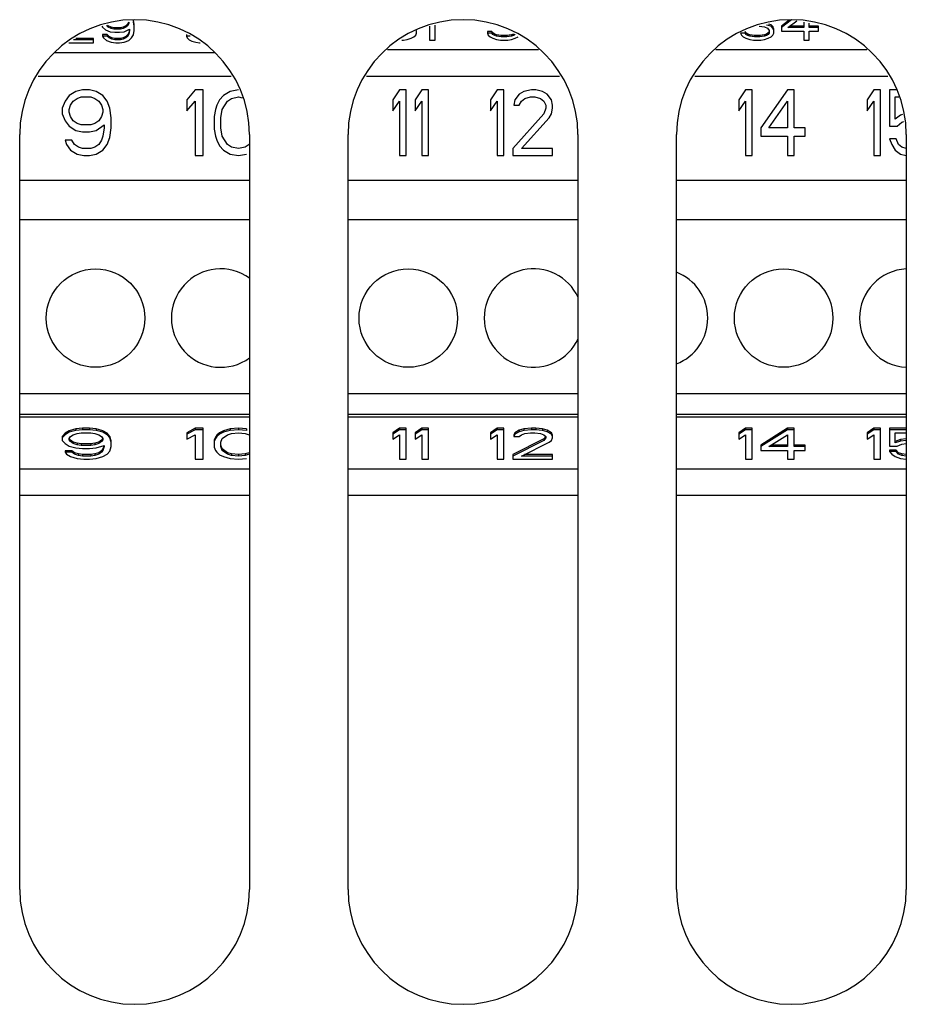
# Model space of a CAD drawing. Units: inches. Extents: x 0 to 34, y 0 to 22.
# Drawn here: x 6.7 to 6.9, y 11.7 to 11.9 of the extents above; entities that cross this region are included whole.
import ezdxf

# ---------------------------------------------------------------- set-up
doc = ezdxf.new("R2010")
doc.units = ezdxf.units.IN
doc.header["$LTSCALE"] = 1.87
doc.header["$MEASUREMENT"] = 0
doc.layers.get('0').update_dxf_attribs({"linetype": 'CONTINUOUS'})
doc.layers.add('ASSI', color=7, linetype='CONTINUOUS')

msp = doc.modelspace()

# ---------------------------------------------------------------- linework, layer by layer
at = {"color": 7, "linetype": 'CONTINUOUS'}
for p, q in [((6.7390500853, 11.9221545716), (6.7386038775, 11.9217050355)), ((6.7392522853, 11.9225620254), (6.7390500853, 11.9221545716)), ((6.7392731688, 11.9222519711), (6.7390500853, 11.921802435)), ((6.7390500853, 11.9221545716), (6.7390500853, 11.921802435)), ((6.7392731688, 11.9225516619), (6.7392731688, 11.9222519711)), ((6.7406117515, 11.9220047263), (6.740388668, 11.9230536439)), ((6.7406117515, 11.9216525896), (6.740388668, 11.9227015072)), ((6.8933151704, 11.9219597727), (6.8927655848, 11.9221074261)), ((6.8982347429, 11.9231709208), (6.895769242, 11.9213079453)), ((6.8976460144, 11.9230782039), (6.895769242, 11.921660082)), ((6.8973309184, 11.9213079453), (6.8994821166, 11.9229228027)), ((6.9011235727, 11.9225962968), (6.9011235727, 11.9213079453)), ((6.9024621554, 11.9213079453), (6.9024621554, 11.9223300361)), ((6.7328639388, 11.9216257934), (6.7330264633, 11.9213528988)), ((6.7330264633, 11.9213528988), (6.7336957546, 11.9207535173)), ((6.7336957546, 11.9207535173), (6.7348112334, 11.9203039811)), ((6.734365046, 11.9213528988), (6.7339188381, 11.921802435)), ((6.734365046, 11.9217050355), (6.7341832224, 11.9218882153)), ((6.734365046, 11.9217050355), (6.734365046, 11.9213528988)), ((6.7350343373, 11.9214053447), (6.734365046, 11.9217050355)), ((6.7350343373, 11.921053208), (6.734365046, 11.9213528988)), ((6.7348112334, 11.9203039811), (6.7359267121, 11.9201541355)), ((6.7350343373, 11.9214053447), (6.7350343373, 11.921053208)), ((6.7357036286, 11.9212554994), (6.7350343373, 11.9214053447)), ((6.7357036286, 11.9209033627), (6.7350343373, 11.921053208)), ((6.7357036286, 11.9212554994), (6.7357036286, 11.9209033627)), ((6.7372652948, 11.9212554994), (6.7357036286, 11.9212554994)), ((6.7372652948, 11.9209033627), (6.7357036286, 11.9209033627)), ((6.7359267121, 11.9201541355), (6.7370422113, 11.9201541355)), ((6.7370422113, 11.9201541355), (6.7381576901, 11.9203039811)), ((6.7379345862, 11.9214053447), (6.7372652948, 11.9212554994)), ((6.7372652948, 11.9212554994), (6.7372652948, 11.9209033627)), ((6.7379345862, 11.921053208), (6.7372652948, 11.9209033627)), ((6.7386038775, 11.9217050355), (6.7379345862, 11.9214053447)), ((6.7379345862, 11.9214053447), (6.7379345862, 11.921053208)), ((6.7386038775, 11.9213528988), (6.7379345862, 11.921053208)), ((6.7381576901, 11.9203039811), (6.7394962728, 11.9209033627)), ((6.7390500853, 11.921802435), (6.7386038775, 11.9213528988)), ((6.7386038775, 11.9217050355), (6.7386038775, 11.9213528988)), ((6.7392731688, 11.9200567361), (6.7390500853, 11.9196071999)), ((6.7392731688, 11.9197045994), (6.7390500853, 11.9192550633)), ((6.7394840133, 11.9209064048), (6.7392731688, 11.9200567361)), ((6.7394962728, 11.9206036719), (6.7392731688, 11.9197045994)), ((6.7392731688, 11.9200567361), (6.7392731688, 11.9197045994)), ((6.7394962728, 11.9209033627), (6.7394962728, 11.9206036719)), ((6.740388668, 11.919554754), (6.7406117515, 11.9206036719)), ((6.7406117515, 11.9206036719), (6.7406117515, 11.9220047263)), ((6.8080920735, 11.9195098004), (6.8083151704, 11.9199593366)), ((6.8083151704, 11.9199593366), (6.8083151704, 11.9205587182)), ((6.8114385295, 11.9215928602), (6.8114385295, 11.9183110372)), ((6.8127771122, 11.9183110372), (6.8127771122, 11.9218591208)), ((6.8252705501, 11.9203114733), (6.8252705501, 11.9199593366)), ((6.8263860365, 11.9203114733), (6.8252705501, 11.9203114733)), ((6.8252705501, 11.9199593366), (6.8254936489, 11.9195098004)), ((6.8263860365, 11.9199593366), (6.8252705501, 11.9199593366)), ((6.8263860365, 11.9203114733), (6.8263860365, 11.9199593366)), ((6.8266091328, 11.9200117826), (6.8263860365, 11.9203114733)), ((6.8266091328, 11.9196596459), (6.8263860365, 11.9199593366)), ((6.8266091328, 11.9200117826), (6.8266091328, 11.9196596459)), ((6.8270553279, 11.9197120917), (6.8266091328, 11.9200117826)), ((6.8270553279, 11.9197120917), (6.8270553279, 11.919359955)), ((6.8275015229, 11.9195622463), (6.8270553279, 11.9197120917)), ((6.831517271, 11.9197120917), (6.8310710759, 11.9195622463)), ((6.831517271, 11.9197120917), (6.831517271, 11.919359955)), ((6.8859529657, 11.9199593366), (6.8861760594, 11.9195098004)), ((6.8870684546, 11.9199593366), (6.8859529657, 11.9199593366)), ((6.8870684546, 11.9203114733), (6.8870684546, 11.9199593366)), ((6.8872915483, 11.9200117826), (6.8870684546, 11.9203114733)), ((6.8872915483, 11.9196596459), (6.8870684546, 11.9199593366)), ((6.8872915483, 11.9200117826), (6.8872915483, 11.9196596459)), ((6.887737746, 11.9197120917), (6.8872915483, 11.9200117826)), ((6.887737746, 11.9197120917), (6.887737746, 11.919359955)), ((6.8881839334, 11.9195622463), (6.887737746, 11.9197120917)), ((6.8904149113, 11.921607636), (6.891753494, 11.9214577907)), ((6.891753494, 11.9214577907), (6.8924227853, 11.9211580999)), ((6.8921996814, 11.9197120917), (6.891753494, 11.9195622463)), ((6.8933151704, 11.921607636), (6.8921996814, 11.9219073268)), ((6.8926458791, 11.9200117826), (6.8921996814, 11.9197120917)), ((6.8921996814, 11.9197120917), (6.8921996814, 11.919359955)), ((6.8924227853, 11.9211580999), (6.8928689728, 11.9205587182)), ((6.8928689728, 11.9203114733), (6.8926458791, 11.9200117826)), ((6.8926458791, 11.9200117826), (6.8926458791, 11.9196596459)), ((6.8928689728, 11.9199593366), (6.8926458791, 11.9196596459)), ((6.8928689728, 11.9205587182), (6.8928689728, 11.9199593366)), ((6.8933151704, 11.9219597727), (6.8933151704, 11.921607636)), ((6.893761368, 11.9215102366), (6.8933151704, 11.9219597727)), ((6.893761368, 11.9211580999), (6.8933151704, 11.921607636)), ((6.893761368, 11.9215102366), (6.893761368, 11.9211580999)), ((6.8939844617, 11.9209108549), (6.893761368, 11.9215102366)), ((6.8939844617, 11.9205587182), (6.893761368, 11.9211580999)), ((6.893761368, 11.9195098004), (6.8939844617, 11.9199593366)), ((6.8939844617, 11.9199593366), (6.8939844617, 11.9209108549)), ((6.895769242, 11.921660082), (6.895769242, 11.9204088728)), ((6.895769242, 11.9204088728), (6.9011235727, 11.9204088728)), ((6.9011235727, 11.9213079453), (6.8973309184, 11.9213079453)), ((6.9011235727, 11.921660082), (6.8978000099, 11.921660082)), ((6.9011235727, 11.9204088728), (6.9011235727, 11.9183110372)), ((6.9046931231, 11.921660082), (6.9024621554, 11.921660082)), ((6.9046931231, 11.9213079453), (6.9024621554, 11.9213079453)), ((6.9024621554, 11.9183110372), (6.9024621554, 11.9204088728)), ((6.9024621554, 11.9204088728), (6.9046931231, 11.9204088728)), ((6.9046931231, 11.9204088728), (6.9046931231, 11.921660082)), ((6.7249407218, 11.9176067638), (6.7307954853, 11.9176067638)), ((6.7307954853, 11.9183559909), (6.7260620193, 11.9183559909)), ((6.7307954853, 11.9187081275), (6.7265890291, 11.9187081275)), ((6.7307954853, 11.9176067638), (6.7307954853, 11.9187081275)), ((6.7330264633, 11.9196071999), (6.7330264633, 11.9192550633)), ((6.734141942, 11.9196071999), (6.7330264633, 11.9196071999)), ((6.7330264633, 11.9192550633), (6.7332495468, 11.918805527)), ((6.734141942, 11.9192550633), (6.7330264633, 11.9192550633)), ((6.7332495468, 11.918805527), (6.7339188381, 11.9182061454)), ((6.7339188381, 11.9182061454), (6.7350343373, 11.9177566092)), ((6.734141942, 11.9196071999), (6.734141942, 11.9192550633)), ((6.7345881295, 11.9191576637), (6.734141942, 11.9196071999)), ((6.7345881295, 11.918805527), (6.734141942, 11.9192550633)), ((6.7345881295, 11.9191576637), (6.7345881295, 11.918805527)), ((6.7352574208, 11.9188579729), (6.7345881295, 11.9191576637)), ((6.7352574208, 11.9185058362), (6.7345881295, 11.918805527)), ((6.7350343373, 11.9177566092), (6.7361498161, 11.9176067638)), ((6.7352574208, 11.9188579729), (6.7352574208, 11.9185058362)), ((6.7359267121, 11.9187081275), (6.7352574208, 11.9188579729)), ((6.7359267121, 11.9183559909), (6.7352574208, 11.9185058362)), ((6.7359267121, 11.9187081275), (6.7359267121, 11.9183559909)), ((6.7372652948, 11.9187081275), (6.7359267121, 11.9187081275)), ((6.7372652948, 11.9183559909), (6.7359267121, 11.9183559909)), ((6.7361498161, 11.9176067638), (6.7370422113, 11.9176067638)), ((6.7370422113, 11.9176067638), (6.7381576901, 11.9177566092)), ((6.7379345862, 11.9188579729), (6.7372652948, 11.9187081275)), ((6.7372652948, 11.9187081275), (6.7372652948, 11.9183559909)), ((6.7379345862, 11.9185058362), (6.7372652948, 11.9183559909)), ((6.7386038775, 11.9191576637), (6.7379345862, 11.9188579729)), ((6.7379345862, 11.9188579729), (6.7379345862, 11.9185058362)), ((6.7386038775, 11.918805527), (6.7379345862, 11.9185058362)), ((6.7381576901, 11.9177566092), (6.7392731688, 11.9182061454)), ((6.7390500853, 11.9196071999), (6.7386038775, 11.9191576637)), ((6.7390500853, 11.9192550633), (6.7386038775, 11.918805527)), ((6.7386038775, 11.9191576637), (6.7386038775, 11.918805527)), ((6.7390500853, 11.9196071999), (6.7390500853, 11.9192550633)), ((6.7392731688, 11.9182061454), (6.7399424602, 11.918805527)), ((6.7399424602, 11.918805527), (6.740388668, 11.919554754)), ((6.7531052034, 11.9196071999), (6.7531052034, 11.9192550633)), ((6.7531052034, 11.9192550633), (6.7533282869, 11.918805527)), ((6.7539786701, 11.9192550633), (6.7531052034, 11.9192550633)), ((6.7533282869, 11.918805527), (6.7537744948, 11.9183559909)), ((6.7537744948, 11.9183559909), (6.7544437861, 11.9180563)), ((6.7544437861, 11.9180563), (6.755336161, 11.9177566092)), ((6.755336161, 11.9177566092), (6.7562285562, 11.9176067638)), ((6.7562285562, 11.9176067638), (6.7564455245, 11.9176067638)), ((6.8047348989, 11.9183110372), (6.8051918109, 11.9183110372)), ((6.8051918109, 11.9183110372), (6.8060841995, 11.9184608826)), ((6.8060841995, 11.9184608826), (6.8069765877, 11.9187605734)), ((6.8069765877, 11.9187605734), (6.8076458791, 11.9190602642)), ((6.8076458791, 11.9190602642), (6.8080920735, 11.9195098004)), ((6.8114385295, 11.9183110372), (6.8127771122, 11.9183110372)), ((6.8254936489, 11.9195098004), (6.8259398415, 11.9190602642)), ((6.8259398415, 11.9190602642), (6.8266091328, 11.9187605734)), ((6.8270553279, 11.919359955), (6.8266091328, 11.9196596459)), ((6.8266091328, 11.9187605734), (6.8275015229, 11.9184608826)), ((6.8275015229, 11.9192101096), (6.8270553279, 11.919359955)), ((6.8275015229, 11.9195622463), (6.8275015229, 11.9192101096)), ((6.8286170068, 11.9194124009), (6.8275015229, 11.9195622463)), ((6.8286170068, 11.9190602642), (6.8275015229, 11.9192101096)), ((6.8275015229, 11.9184608826), (6.8283939105, 11.9183110372)), ((6.8283939105, 11.9183110372), (6.8301786883, 11.9183110372)), ((6.8286170068, 11.9194124009), (6.8286170068, 11.9190602642)), ((6.8299555895, 11.9194124009), (6.8286170068, 11.9194124009)), ((6.8299555895, 11.9190602642), (6.8286170068, 11.9190602642)), ((6.8310710759, 11.9195622463), (6.8299555895, 11.9194124009)), ((6.8299555895, 11.9194124009), (6.8299555895, 11.9190602642)), ((6.8310710759, 11.9192101096), (6.8299555895, 11.9190602642)), ((6.8301786883, 11.9183110372), (6.8310710759, 11.9184608826)), ((6.8310710759, 11.9195622463), (6.8310710759, 11.9192101096)), ((6.831517271, 11.919359955), (6.8310710759, 11.9192101096)), ((6.8310710759, 11.9184608826), (6.8319634635, 11.9187605734)), ((6.8319634635, 11.9196596459), (6.831517271, 11.919359955)), ((6.8319634635, 11.9187605734), (6.8326327548, 11.9190602642)), ((6.8861760594, 11.9195098004), (6.886622257, 11.9190602642)), ((6.886622257, 11.9190602642), (6.8872915483, 11.9187605734)), ((6.887737746, 11.919359955), (6.8872915483, 11.9196596459)), ((6.8872915483, 11.9187605734), (6.8881839334, 11.9184608826)), ((6.8881839334, 11.9192101096), (6.887737746, 11.919359955)), ((6.8881839334, 11.9195622463), (6.8881839334, 11.9192101096)), ((6.8892994224, 11.9194124009), (6.8881839334, 11.9195622463)), ((6.8892994224, 11.9190602642), (6.8881839334, 11.9192101096)), ((6.8881839334, 11.9184608826), (6.8890763286, 11.9183110372)), ((6.8890763286, 11.9183110372), (6.8908610987, 11.9183110372)), ((6.8892994224, 11.9194124009), (6.8892994224, 11.9190602642)), ((6.890638005, 11.9194124009), (6.8892994224, 11.9194124009)), ((6.890638005, 11.9190602642), (6.8892994224, 11.9190602642)), ((6.891753494, 11.9195622463), (6.890638005, 11.9194124009)), ((6.890638005, 11.9194124009), (6.890638005, 11.9190602642)), ((6.891753494, 11.9192101096), (6.890638005, 11.9190602642)), ((6.8908610987, 11.9183110372), (6.891753494, 11.9184608826)), ((6.891753494, 11.9195622463), (6.891753494, 11.9192101096)), ((6.8921996814, 11.919359955), (6.891753494, 11.9192101096)), ((6.891753494, 11.9184608826), (6.8926458791, 11.9187605734)), ((6.8926458791, 11.9196596459), (6.8921996814, 11.919359955)), ((6.8926458791, 11.9187605734), (6.8933151704, 11.9190602642)), ((6.8933151704, 11.9190602642), (6.893761368, 11.9195098004)), ((6.9011235727, 11.9183110372), (6.9024621554, 11.9183110372)), ((6.7215151581, 11.9153178754), (6.7598710882, 11.9153178754)), ((6.8013093352, 11.9160221487), (6.8375572261, 11.9160221487)), ((6.8800494927, 11.9160221487), (6.9162973836, 11.9160221487)), ((6.7175500246, 11.9096398079), (6.7638362217, 11.9096398079)), ((6.796290182, 11.9096398079), (6.8425763792, 11.9096398079)), ((6.8750303395, 11.9096398079), (6.9213165367, 11.9096398079)), ((6.726602572, 11.9059897829), (6.7249785513, 11.9049845895)), ((6.7282265927, 11.9063248473), (6.726602572, 11.9059897829)), ((6.7298505985, 11.9063248473), (6.7282265927, 11.9063248473)), ((6.7314746192, 11.9059897829), (6.7298505985, 11.9063248473)), ((6.7330986399, 11.9049845895), (6.7314746192, 11.9059897829)), ((6.755185259, 11.9063248473), (6.7532364401, 11.9039793961)), ((6.7571340779, 11.9063248473), (6.755185259, 11.9063248473)), ((6.7571340779, 11.8905768158), (6.7571340779, 11.9063248473)), ((6.763630131, 11.9059897829), (6.7620061252, 11.9049845895)), ((6.7655789499, 11.9063248473), (6.763630131, 11.9059897829)), ((6.8042403672, 11.9063248473), (6.8026458791, 11.9039793961)), ((6.8058348554, 11.9063248473), (6.8042403672, 11.9063248473)), ((6.8058348554, 11.8905768158), (6.8058348554, 11.9063248473)), ((6.8095553281, 11.9063248473), (6.8079608396, 11.9039793961)), ((6.8111498163, 11.9063248473), (6.8095553281, 11.9063248473)), ((6.8111498163, 11.8905768158), (6.8111498163, 11.9063248473)), ((6.8276261945, 11.9063248473), (6.8260317063, 11.9039793961)), ((6.8292206812, 11.9063248473), (6.8276261945, 11.9063248473)), ((6.8292206812, 11.8905768158), (6.8292206812, 11.9063248473)), ((6.8340041458, 11.9059897829), (6.8329411546, 11.9053196539)), ((6.835864384, 11.9063248473), (6.8340041458, 11.9059897829)), ((6.8369273751, 11.9063248473), (6.835864384, 11.9063248473)), ((6.8385218633, 11.9059897829), (6.8369273751, 11.9063248473)), ((6.8395848544, 11.9053196539), (6.8385218633, 11.9059897829)), ((6.8871537531, 11.9063248473), (6.8855592649, 11.9039793961)), ((6.8887482413, 11.9063248473), (6.8871537531, 11.9063248473)), ((6.8887482413, 11.8905768158), (6.8887482413, 11.9063248473)), ((6.8972521762, 11.9063248473), (6.8908742235, 11.897278106)), ((6.8988466644, 11.9063248473), (6.8972521762, 11.9063248473)), ((6.8988466644, 11.897278106), (6.8988466644, 11.9063248473)), ((6.9179805288, 11.9063248473), (6.9163860406, 11.9039793961)), ((6.919575017, 11.9063248473), (6.9179805288, 11.9063248473)), ((6.919575017, 11.8905768158), (6.919575017, 11.9063248473)), ((6.9217009931, 11.9063248473), (6.9217009931, 11.8976131704)), ((6.9235315226, 11.9063248473), (6.9217009931, 11.9063248473)), ((6.7240041418, 11.9036443316), (6.7233545454, 11.9019690084)), ((6.7249785513, 11.9049845895), (6.7240041418, 11.9036443316)), ((6.7253033643, 11.9026391383), (6.7259529607, 11.9036443316)), ((6.7259529607, 11.9036443316), (6.7269273702, 11.9043144606)), ((6.7269273702, 11.9043144606), (6.7279017796, 11.904649525)), ((6.7279017796, 11.904649525), (6.7301754116, 11.904649525)), ((6.7301754116, 11.904649525), (6.731149821, 11.9043144606)), ((6.731149821, 11.9043144606), (6.7321242305, 11.9036443316)), ((6.7321242305, 11.9036443316), (6.7327738269, 11.9026391383)), ((6.7340730494, 11.9036443316), (6.7330986399, 11.9049845895)), ((6.7347226457, 11.9019690084), (6.7340730494, 11.9036443316)), ((6.7532364401, 11.9039793961), (6.7532364401, 11.9012988795)), ((6.7532364401, 11.9012988795), (6.755185259, 11.9036443316)), ((6.755185259, 11.9036443316), (6.755185259, 11.8905768158)), ((6.7610317157, 11.9039793961), (6.7603820896, 11.9026391383)), ((6.7620061252, 11.9049845895), (6.7610317157, 11.9039793961)), ((6.7616813121, 11.9016339439), (6.7629805346, 11.9036443316)), ((6.7629805346, 11.9036443316), (6.7639549441, 11.9043144606)), ((6.7639549441, 11.9043144606), (6.7655789499, 11.904649525)), ((6.7655789499, 11.904649525), (6.7664944743, 11.9044606343)), ((6.8026458791, 11.9039793961), (6.8026458791, 11.9012988795)), ((6.8026458791, 11.9012988795), (6.8042403672, 11.9036443316)), ((6.8042403672, 11.9036443316), (6.8042403672, 11.8905768158)), ((6.8079608396, 11.9039793961), (6.8079608396, 11.9012988795)), ((6.8079608396, 11.9012988795), (6.8095553281, 11.9036443316)), ((6.8095553281, 11.9036443316), (6.8095553281, 11.8905768158)), ((6.8260317063, 11.9039793961), (6.8260317063, 11.9012988795)), ((6.8260317063, 11.9012988795), (6.8276261945, 11.9036443316)), ((6.8276261945, 11.9036443316), (6.8276261945, 11.8905768158)), ((6.8318781635, 11.9039793961), (6.8316124135, 11.9026391383)), ((6.8329411546, 11.9053196539), (6.8318781635, 11.9039793961)), ((6.8329411546, 11.9026391383), (6.8334726517, 11.9036443316)), ((6.8334726517, 11.9036443316), (6.8342698958, 11.9043144606)), ((6.8342698958, 11.9043144606), (6.8355986339, 11.904649525)), ((6.8355986339, 11.904649525), (6.8366616281, 11.904649525)), ((6.8366616281, 11.904649525), (6.8379903662, 11.9043144606)), ((6.8379903662, 11.9043144606), (6.8387876103, 11.9036443316)), ((6.8387876103, 11.9036443316), (6.8393191074, 11.9026391383)), ((6.8406478486, 11.9039793961), (6.8395848544, 11.9053196539)), ((6.8409135956, 11.9026391383), (6.8406478486, 11.9039793961)), ((6.8855592649, 11.9039793961), (6.8855592649, 11.9012988795)), ((6.8855592649, 11.9012988795), (6.8871537531, 11.9036443316)), ((6.8871537531, 11.9036443316), (6.8871537531, 11.8905768158)), ((6.8927344617, 11.897278106), (6.8972521762, 11.9036443316)), ((6.8972521762, 11.9036443316), (6.8972521762, 11.897278106)), ((6.9163860406, 11.9039793961), (6.9163860406, 11.9012988795)), ((6.9163860406, 11.9012988795), (6.9179805288, 11.9036443316)), ((6.9179805288, 11.9036443316), (6.9179805288, 11.8905768158)), ((6.9230297373, 11.8992884927), (6.9230297373, 11.904649525)), ((6.9230297373, 11.904649525), (6.9239372166, 11.904649525)), ((6.7233545454, 11.9019690084), (6.7233545454, 11.9006287506)), ((6.7249785513, 11.9016339439), (6.7253033643, 11.9026391383)), ((6.7249785513, 11.900963815), (6.7249785513, 11.9016339439)), ((6.7253033643, 11.8999586216), (6.7249785513, 11.900963815)), ((6.7327738269, 11.9026391383), (6.7330986399, 11.9016339439)), ((6.7330986399, 11.900963815), (6.7327738269, 11.8999586216)), ((6.7330986399, 11.9016339439), (6.7330986399, 11.900963815)), ((6.7350474588, 11.8996235572), (6.7347226457, 11.9019690084)), ((6.7600573063, 11.9016339439), (6.7597324932, 11.8999586216)), ((6.7603820896, 11.9026391383), (6.7600573063, 11.9016339439)), ((6.7613564991, 11.8996235572), (6.7616813121, 11.9016339439)), ((6.8316124135, 11.9026391383), (6.8329411546, 11.9026391383)), ((6.8393191074, 11.9019690084), (6.8387876103, 11.9006287506)), ((6.8393191074, 11.9026391383), (6.8393191074, 11.9019690084)), ((6.8406478486, 11.9006287506), (6.8409135956, 11.9019690084)), ((6.8409135956, 11.9019690084), (6.8409135956, 11.9026391383)), ((6.7233545454, 11.9006287506), (6.7240041418, 11.8989534283)), ((6.7240041418, 11.8989534283), (6.7249785513, 11.8976131704)), ((6.7259529607, 11.8989534283), (6.7253033643, 11.8999586216)), ((6.7269273702, 11.8982832993), (6.7259529607, 11.8989534283)), ((6.7321242305, 11.8989534283), (6.731149821, 11.8982832993)), ((6.7327738269, 11.8999586216), (6.7321242305, 11.8989534283)), ((6.7350474588, 11.897278106), (6.7350474588, 11.8996235572)), ((6.7597324932, 11.8999586216), (6.7597324932, 11.8969430415)), ((6.7613564991, 11.897278106), (6.7613564991, 11.8996235572)), ((6.8387876103, 11.9006287506), (6.8313466665, 11.8922521384)), ((6.8334726517, 11.8922521384), (6.8401163515, 11.8996235572)), ((6.8401163515, 11.8996235572), (6.8406478486, 11.9006287506)), ((6.9243584815, 11.9002936861), (6.9230297373, 11.8992884927)), ((6.9235612374, 11.8976131704), (6.9246242255, 11.8986183638)), ((6.9247823841, 11.900400581), (6.9243584815, 11.9002936861)), ((6.9246242255, 11.8986183638), (6.925106642, 11.8987704263)), ((6.7249785513, 11.8976131704), (6.726602572, 11.896607977)), ((6.726602572, 11.896607977), (6.7282265927, 11.8962729121)), ((6.7279017796, 11.8979482349), (6.7269273702, 11.8982832993)), ((6.7301754116, 11.8979482349), (6.7279017796, 11.8979482349)), ((6.7282265927, 11.8962729121), (6.7298505985, 11.8962729121)), ((6.7298505985, 11.8962729121), (6.7314746192, 11.896607977)), ((6.731149821, 11.8982832993), (6.7301754116, 11.8979482349)), ((6.7314746192, 11.896607977), (6.7334234381, 11.8979482349)), ((6.7334234381, 11.897278106), (6.7330986399, 11.8952677187)), ((6.7334234381, 11.8979482349), (6.7334234381, 11.897278106)), ((6.7347226457, 11.8949326543), (6.7350474588, 11.897278106)), ((6.7597324932, 11.8969430415), (6.7600573063, 11.8952677187)), ((6.7616813121, 11.8952677187), (6.7613564991, 11.897278106)), ((6.8908742235, 11.897278106), (6.8908742235, 11.8952677187)), ((6.8972521762, 11.897278106), (6.8927344617, 11.897278106)), ((6.9015041468, 11.897278106), (6.8988466644, 11.897278106)), ((6.9015041468, 11.8952677187), (6.9015041468, 11.897278106)), ((6.9217009931, 11.8976131704), (6.9235612374, 11.8976131704)), ((6.7240041418, 11.8942625254), (6.7243289549, 11.8932573317)), ((6.7256281625, 11.8942625254), (6.7240041418, 11.8942625254)), ((6.7262777738, 11.8932573317), (6.7256281625, 11.8942625254)), ((6.7327738269, 11.8942625254), (6.7321242305, 11.8932573317)), ((6.7330986399, 11.8952677187), (6.7327738269, 11.8942625254)), ((6.7340730494, 11.8932573317), (6.7347226457, 11.8949326543)), ((6.7600573063, 11.8952677187), (6.7603820896, 11.8942625254)), ((6.7603820896, 11.8942625254), (6.7610317157, 11.8929222673)), ((6.7629805346, 11.8932573317), (6.7616813121, 11.8952677187)), ((6.8908742235, 11.8952677187), (6.8972521762, 11.8952677187)), ((6.8972521762, 11.8952677187), (6.8972521762, 11.8905768158)), ((6.8988466644, 11.8905768158), (6.8988466644, 11.8952677187)), ((6.8988466644, 11.8952677187), (6.9015041468, 11.8952677187)), ((6.9217009931, 11.8945975898), (6.9222324932, 11.8932573317)), ((6.9232954813, 11.8945975898), (6.9217009931, 11.8945975898)), ((6.9238269814, 11.8932573317), (6.9232954813, 11.8945975898)), ((6.7243289549, 11.8932573317), (6.7253033643, 11.8919170738)), ((6.7253033643, 11.8919170738), (6.7269273702, 11.8909118803)), ((6.7272521832, 11.8925872028), (6.7262777738, 11.8932573317)), ((6.7282265927, 11.8922521384), (6.7272521832, 11.8925872028)), ((6.7301754116, 11.8922521384), (6.7282265927, 11.8922521384)), ((6.731149821, 11.8925872028), (6.7301754116, 11.8922521384)), ((6.7321242305, 11.8932573317), (6.731149821, 11.8925872028)), ((6.7314746192, 11.8909118803), (6.7330986399, 11.8919170738)), ((6.7330986399, 11.8919170738), (6.7340730494, 11.8932573317)), ((6.7610317157, 11.8929222673), (6.7620061252, 11.8919170738)), ((6.7620061252, 11.8919170738), (6.763630131, 11.8909118803)), ((6.7639549441, 11.8925872028), (6.7629805346, 11.8932573317)), ((6.7655789499, 11.8922521384), (6.7639549441, 11.8925872028)), ((6.7672029558, 11.8925872028), (6.7655789499, 11.8922521384)), ((6.7681773652, 11.8932573317), (6.7672029558, 11.8925872028)), ((6.8313466665, 11.8922521384), (6.8313466665, 11.8905768158)), ((6.8409135956, 11.8922521384), (6.8334726517, 11.8922521384)), ((6.8409135956, 11.8905768158), (6.8409135956, 11.8922521384)), ((6.9222324932, 11.8932573317), (6.9230297373, 11.8919170738)), ((6.9230297373, 11.8919170738), (6.9243584815, 11.8909118803)), ((6.9246242255, 11.8925872028), (6.9238269814, 11.8932573317)), ((6.9256872136, 11.8922521384), (6.9246242255, 11.8925872028)), ((6.7269273702, 11.8909118803), (6.7285513909, 11.8905768158)), ((6.7285513909, 11.8905768158), (6.7298505985, 11.8905768158)), ((6.7298505985, 11.8905768158), (6.7314746192, 11.8909118803)), ((6.755185259, 11.8905768158), (6.7571340779, 11.8905768158)), ((6.763630131, 11.8909118803), (6.7655789499, 11.8905768158)), ((6.7655789499, 11.8905768158), (6.7675277688, 11.8909118803)), ((6.8042403672, 11.8905768158), (6.8058348554, 11.8905768158)), ((6.8095553281, 11.8905768158), (6.8111498163, 11.8905768158)), ((6.8276261945, 11.8905768158), (6.8292206812, 11.8905768158)), ((6.8313466665, 11.8905768158), (6.8409135956, 11.8905768158)), ((6.8871537531, 11.8905768158), (6.8887482413, 11.8905768158)), ((6.8972521762, 11.8905768158), (6.8988466644, 11.8905768158)), ((6.9179805288, 11.8905768158), (6.919575017, 11.8905768158)), ((6.9243584815, 11.8909118803), (6.9256872136, 11.8905768158)), ((6.713134068, 11.884671304), (6.7682521783, 11.884671304)), ((6.7918742255, 11.884671304), (6.8469923357, 11.884671304)), ((6.870614383, 11.884671304), (6.9257324932, 11.884671304)), ((6.713134068, 11.8752224851), (6.7682521783, 11.8752224851)), ((6.7918742255, 11.8752224851), (6.8469923357, 11.8752224851)), ((6.870614383, 11.8752224851), (6.9257324932, 11.8752224851)), ((6.713134068, 11.8334902017), (6.7682521783, 11.8334902017)), ((6.7918742255, 11.8334902017), (6.8469923357, 11.8334902017)), ((6.870614383, 11.8334902017), (6.9257324932, 11.8334902017)), ((6.7682521783, 11.8284921511), (6.713134068, 11.8284921511)), ((6.7682521783, 11.8277878778), (6.713134068, 11.8277878778)), ((6.8469923357, 11.8284921511), (6.7918742255, 11.8284921511)), ((6.8469923357, 11.8277878778), (6.7918742255, 11.8277878778)), ((6.9257324932, 11.8284921511), (6.870614383, 11.8284921511)), ((6.9257324932, 11.8277878778), (6.870614383, 11.8277878778)), ((6.7240041418, 11.8239480895), (6.7233545454, 11.8231988622)), ((6.7240041418, 11.8235959528), (6.7233545454, 11.8228467255)), ((6.7233545454, 11.8231988622), (6.7233545454, 11.822247344)), ((6.7249785513, 11.8245474711), (6.7240041418, 11.8239480895)), ((6.7249785513, 11.8241953344), (6.7240041418, 11.8235959528)), ((6.7240041418, 11.8239480895), (6.7240041418, 11.8235959528)), ((6.726602572, 11.8249970072), (6.7249785513, 11.8245474711)), ((6.726602572, 11.8246448705), (6.7249785513, 11.8241953344)), ((6.7249785513, 11.8245474711), (6.7249785513, 11.8241953344)), ((6.7249785513, 11.8226968801), (6.7253033643, 11.8231464167)), ((6.7253033643, 11.8231464167), (6.7259529607, 11.8235959528)), ((6.7259529607, 11.8235959528), (6.7269273702, 11.8238956436)), ((6.7282265927, 11.8251468526), (6.726602572, 11.8249970072)), ((6.726602572, 11.8249970072), (6.726602572, 11.8246448705)), ((6.7282265927, 11.8247947159), (6.726602572, 11.8246448705)), ((6.7269273702, 11.8238956436), (6.7279017796, 11.824045489)), ((6.7279017796, 11.824045489), (6.7301754116, 11.824045489)), ((6.7282265927, 11.8251468526), (6.7282265927, 11.8247947159)), ((6.7298505985, 11.8251468526), (6.7282265927, 11.8251468526)), ((6.7298505985, 11.8247947159), (6.7282265927, 11.8247947159)), ((6.7298505985, 11.8251468526), (6.7298505985, 11.8247947159)), ((6.7314746192, 11.8249970072), (6.7298505985, 11.8251468526)), ((6.7314746192, 11.8246448705), (6.7298505985, 11.8247947159)), ((6.7301754116, 11.824045489), (6.731149821, 11.8238956436)), ((6.731149821, 11.8238956436), (6.7321242305, 11.8235959528)), ((6.7314746192, 11.8249970072), (6.7314746192, 11.8246448705)), ((6.7330986399, 11.8245474711), (6.7314746192, 11.8249970072)), ((6.7330986399, 11.8241953344), (6.7314746192, 11.8246448705)), ((6.7321242305, 11.8235959528), (6.7327738269, 11.8231464167)), ((6.7327738269, 11.8231464167), (6.7330986399, 11.8226968801)), ((6.7330986399, 11.8245474711), (6.7330986399, 11.8241953344)), ((6.7340730494, 11.8239480895), (6.7330986399, 11.8245474711)), ((6.7340730494, 11.8235959528), (6.7330986399, 11.8241953344)), ((6.7340730494, 11.8239480895), (6.7340730494, 11.8235959528)), ((6.7347226457, 11.8231988622), (6.7340730494, 11.8239480895)), ((6.7347226457, 11.8228467255), (6.7340730494, 11.8235959528)), ((6.7347226457, 11.8231988622), (6.7347226457, 11.8228467255)), ((6.7350474588, 11.8221499445), (6.7347226457, 11.8231988622)), ((6.7350474588, 11.8217978078), (6.7347226457, 11.8228467255)), ((6.755185259, 11.8251468526), (6.7532364401, 11.8240979349)), ((6.755185259, 11.8247947159), (6.7532364401, 11.8237457982)), ((6.7532364401, 11.8240979349), (6.7532364401, 11.8225470347)), ((6.7532364401, 11.8225470347), (6.755185259, 11.8235959528)), ((6.755185259, 11.8251468526), (6.755185259, 11.8247947159)), ((6.7571340779, 11.8251468526), (6.755185259, 11.8251468526)), ((6.7571340779, 11.8247947159), (6.755185259, 11.8247947159)), ((6.755185259, 11.8235959528), (6.755185259, 11.8177519821)), ((6.7571340779, 11.8177519821), (6.7571340779, 11.8251468526)), ((6.7600573063, 11.8230490168), (6.7597324932, 11.8222997899)), ((6.7603820896, 11.8234985534), (6.7600573063, 11.8230490168)), ((6.7603820896, 11.8231464167), (6.7600573063, 11.8226968801)), ((6.7600573063, 11.8230490168), (6.7600573063, 11.8226968801)), ((6.7610317157, 11.8240979349), (6.7603820896, 11.8234985534)), ((6.7610317157, 11.8237457982), (6.7603820896, 11.8231464167)), ((6.7603820896, 11.8234985534), (6.7603820896, 11.8231464167)), ((6.7620061252, 11.8245474711), (6.7610317157, 11.8240979349)), ((6.7620061252, 11.8241953344), (6.7610317157, 11.8237457982)), ((6.7610317157, 11.8240979349), (6.7610317157, 11.8237457982)), ((6.7616813121, 11.8226968801), (6.7629805346, 11.8235959528)), ((6.763630131, 11.8249970072), (6.7620061252, 11.8245474711)), ((6.763630131, 11.8246448705), (6.7620061252, 11.8241953344)), ((6.7620061252, 11.8245474711), (6.7620061252, 11.8241953344)), ((6.7629805346, 11.8235959528), (6.7639549441, 11.8238956436)), ((6.7655789499, 11.8251468526), (6.763630131, 11.8249970072)), ((6.763630131, 11.8249970072), (6.763630131, 11.8246448705)), ((6.7655789499, 11.8247947159), (6.763630131, 11.8246448705)), ((6.7639549441, 11.8238956436), (6.7655789499, 11.824045489)), ((6.7655789499, 11.8251468526), (6.7655789499, 11.8247947159)), ((6.7675277688, 11.8249970072), (6.7655789499, 11.8251468526)), ((6.7675277688, 11.8246448705), (6.7655789499, 11.8247947159)), ((6.7655789499, 11.824045489), (6.7672029558, 11.8238956436)), ((6.7672029558, 11.8238956436), (6.7681773652, 11.8235959528)), ((6.7675277688, 11.8249970072), (6.7675277688, 11.8246448705)), ((6.8042403672, 11.8251468526), (6.8026458791, 11.8240979349)), ((6.8042403672, 11.8247947159), (6.8026458791, 11.8237457982)), ((6.8026458791, 11.8240979349), (6.8026458791, 11.8225470347)), ((6.8026458791, 11.8225470347), (6.8042403672, 11.8235959528)), ((6.8042403672, 11.8251468526), (6.8042403672, 11.8247947159)), ((6.8058348554, 11.8251468526), (6.8042403672, 11.8251468526)), ((6.8058348554, 11.8247947159), (6.8042403672, 11.8247947159)), ((6.8042403672, 11.8235959528), (6.8042403672, 11.8177519821)), ((6.8058348554, 11.8177519821), (6.8058348554, 11.8251468526)), ((6.8095553281, 11.8251468526), (6.8079608396, 11.8240979349)), ((6.8095553281, 11.8247947159), (6.8079608396, 11.8237457982)), ((6.8079608396, 11.8240979349), (6.8079608396, 11.8225470347)), ((6.8079608396, 11.8225470347), (6.8095553281, 11.8235959528)), ((6.8095553281, 11.8251468526), (6.8095553281, 11.8247947159)), ((6.8111498163, 11.8251468526), (6.8095553281, 11.8251468526)), ((6.8111498163, 11.8247947159), (6.8095553281, 11.8247947159)), ((6.8095553281, 11.8235959528), (6.8095553281, 11.8177519821)), ((6.8111498163, 11.8177519821), (6.8111498163, 11.8251468526)), ((6.8276261945, 11.8251468526), (6.8260317063, 11.8240979349)), ((6.8276261945, 11.8247947159), (6.8260317063, 11.8237457982)), ((6.8260317063, 11.8240979349), (6.8260317063, 11.8225470347)), ((6.8260317063, 11.8225470347), (6.8276261945, 11.8235959528)), ((6.8276261945, 11.8251468526), (6.8276261945, 11.8247947159)), ((6.8292206812, 11.8251468526), (6.8276261945, 11.8251468526)), ((6.8292206812, 11.8247947159), (6.8276261945, 11.8247947159)), ((6.8276261945, 11.8235959528), (6.8276261945, 11.8177519821)), ((6.8292206812, 11.8177519821), (6.8292206812, 11.8251468526)), ((6.8318781635, 11.8240979349), (6.8316124135, 11.8234985534)), ((6.8318781635, 11.8237457982), (6.8316124135, 11.8231464167)), ((6.8316124135, 11.8234985534), (6.8316124135, 11.8231464167)), ((6.8316124135, 11.8231464167), (6.8329411546, 11.8231464167)), ((6.8329411546, 11.8246973164), (6.8318781635, 11.8240979349)), ((6.8329411546, 11.8243451797), (6.8318781635, 11.8237457982)), ((6.8318781635, 11.8240979349), (6.8318781635, 11.8237457982)), ((6.8340041458, 11.8249970072), (6.8329411546, 11.8246973164)), ((6.8329411546, 11.8246973164), (6.8329411546, 11.8243451797)), ((6.8340041458, 11.8246448705), (6.8329411546, 11.8243451797)), ((6.8329411546, 11.8231464167), (6.8334726517, 11.8235959528)), ((6.8334726517, 11.8235959528), (6.8342698958, 11.8238956436)), ((6.835864384, 11.8251468526), (6.8340041458, 11.8249970072)), ((6.8340041458, 11.8249970072), (6.8340041458, 11.8246448705)), ((6.835864384, 11.8247947159), (6.8340041458, 11.8246448705)), ((6.8342698958, 11.8238956436), (6.8355986339, 11.824045489)), ((6.8355986339, 11.824045489), (6.8366616281, 11.824045489)), ((6.835864384, 11.8251468526), (6.835864384, 11.8247947159)), ((6.8369273751, 11.8251468526), (6.835864384, 11.8251468526)), ((6.8369273751, 11.8247947159), (6.835864384, 11.8247947159)), ((6.8366616281, 11.824045489), (6.8379903662, 11.8238956436)), ((6.8369273751, 11.8251468526), (6.8369273751, 11.8247947159)), ((6.8385218633, 11.8249970072), (6.8369273751, 11.8251468526)), ((6.8385218633, 11.8246448705), (6.8369273751, 11.8247947159)), ((6.8379903662, 11.8238956436), (6.8387876103, 11.8235959528)), ((6.8385218633, 11.8249970072), (6.8385218633, 11.8246448705)), ((6.8395848544, 11.8246973164), (6.8385218633, 11.8249970072)), ((6.8395848544, 11.8243451797), (6.8385218633, 11.8246448705)), ((6.8387876103, 11.8235959528), (6.8393191074, 11.8231464167)), ((6.8392930729, 11.8231695025), (6.8387876103, 11.8225994807)), ((6.8393191074, 11.8228467255), (6.8387876103, 11.822247344)), ((6.8393191074, 11.8231464167), (6.8393191074, 11.8228467255)), ((6.8395848544, 11.8246973164), (6.8395848544, 11.8243451797)), ((6.8406478486, 11.8240979349), (6.8395848544, 11.8246973164)), ((6.8406478486, 11.8237457982), (6.8395848544, 11.8243451797)), ((6.8406478486, 11.8240979349), (6.8406478486, 11.8237457982)), ((6.8409135956, 11.8234985534), (6.8406478486, 11.8240979349)), ((6.8409135956, 11.8231464167), (6.8406478486, 11.8237457982)), ((6.8406478486, 11.822247344), (6.8409135956, 11.8228467255)), ((6.8409135956, 11.8228467255), (6.8409135956, 11.8234985534)), ((6.8871537531, 11.8251468526), (6.8855592649, 11.8240979349)), ((6.8871537531, 11.8247947159), (6.8855592649, 11.8237457982)), ((6.8855592649, 11.8240979349), (6.8855592649, 11.8225470347)), ((6.8855592649, 11.8225470347), (6.8871537531, 11.8235959528)), ((6.8871537531, 11.8251468526), (6.8871537531, 11.8247947159)), ((6.8887482413, 11.8251468526), (6.8871537531, 11.8251468526)), ((6.8887482413, 11.8247947159), (6.8871537531, 11.8247947159)), ((6.8871537531, 11.8235959528), (6.8871537531, 11.8177519821)), ((6.8887482413, 11.8177519821), (6.8887482413, 11.8251468526)), ((6.8972521762, 11.8251468526), (6.8908742235, 11.8211010269)), ((6.8972521762, 11.8247947159), (6.8908742235, 11.8207488902)), ((6.8927344617, 11.8207488902), (6.8972521762, 11.8235959528)), ((6.8972521762, 11.8251468526), (6.8972521762, 11.8247947159)), ((6.8988466644, 11.8251468526), (6.8972521762, 11.8251468526)), ((6.8988466644, 11.8247947159), (6.8972521762, 11.8247947159)), ((6.8972521762, 11.8235959528), (6.8972521762, 11.8207488902)), ((6.8988466644, 11.8207488902), (6.8988466644, 11.8251468526)), ((6.9179805288, 11.8251468526), (6.9163860406, 11.8240979349)), ((6.9179805288, 11.8247947159), (6.9163860406, 11.8237457982)), ((6.9163860406, 11.8240979349), (6.9163860406, 11.8225470347)), ((6.9163860406, 11.8225470347), (6.9179805288, 11.8235959528)), ((6.9179805288, 11.8251468526), (6.9179805288, 11.8247947159)), ((6.919575017, 11.8251468526), (6.9179805288, 11.8251468526)), ((6.919575017, 11.8247947159), (6.9179805288, 11.8247947159)), ((6.9179805288, 11.8235959528), (6.9179805288, 11.8177519821)), ((6.919575017, 11.8177519821), (6.919575017, 11.8251468526)), ((6.9217009931, 11.8251468526), (6.9217009931, 11.8208987355)), ((6.9257324932, 11.8251468526), (6.9217009931, 11.8251468526)), ((6.9257324932, 11.8247947159), (6.9217009931, 11.8247947159)), ((6.9230297373, 11.8216479625), (6.9230297373, 11.824045489)), ((6.9230297373, 11.824045489), (6.9257324932, 11.824045489)), ((6.7233545454, 11.822247344), (6.7240041418, 11.8214981171)), ((6.7240041418, 11.8214981171), (6.7249785513, 11.8208987355)), ((6.7249785513, 11.8223971894), (6.7249785513, 11.8226968801)), ((6.7253033643, 11.8219476532), (6.7249785513, 11.8223971894)), ((6.7249785513, 11.8208987355), (6.726602572, 11.8204491994)), ((6.7253033643, 11.8222997899), (6.725003448, 11.8227148693)), ((6.7253033643, 11.8222997899), (6.7253033643, 11.8219476532)), ((6.7259529607, 11.8218502538), (6.7253033643, 11.8222997899)), ((6.7259529607, 11.8214981171), (6.7253033643, 11.8219476532)), ((6.7259529607, 11.8218502538), (6.7259529607, 11.8214981171)), ((6.7269273702, 11.821550563), (6.7259529607, 11.8218502538)), ((6.7269273702, 11.8211984263), (6.7259529607, 11.8214981171)), ((6.7269273702, 11.821550563), (6.7269273702, 11.8211984263)), ((6.7279017796, 11.8214007176), (6.7269273702, 11.821550563)), ((6.7279017796, 11.8210485809), (6.7269273702, 11.8211984263)), ((6.7279017796, 11.8214007176), (6.7279017796, 11.8210485809)), ((6.7301754116, 11.8214007176), (6.7279017796, 11.8214007176)), ((6.7301754116, 11.8210485809), (6.7279017796, 11.8210485809)), ((6.731149821, 11.821550563), (6.7301754116, 11.8214007176)), ((6.7301754116, 11.8214007176), (6.7301754116, 11.8210485809)), ((6.731149821, 11.8211984263), (6.7301754116, 11.8210485809)), ((6.7321242305, 11.8218502538), (6.731149821, 11.821550563)), ((6.731149821, 11.821550563), (6.731149821, 11.8211984263)), ((6.7321242305, 11.8214981171), (6.731149821, 11.8211984263)), ((6.7314746192, 11.8204491994), (6.7334234381, 11.8210485809)), ((6.7327738269, 11.8222997899), (6.7321242305, 11.8218502538)), ((6.7327738269, 11.8219476532), (6.7321242305, 11.8214981171)), ((6.7321242305, 11.8218502538), (6.7321242305, 11.8214981171)), ((6.7330737431, 11.8227148693), (6.7327738269, 11.8222997899)), ((6.7330986399, 11.8223971894), (6.7327738269, 11.8219476532)), ((6.7327738269, 11.8222997899), (6.7327738269, 11.8219476532)), ((6.7330986399, 11.8226968801), (6.7330986399, 11.8223971894)), ((6.7334066788, 11.8210546354), (6.7330986399, 11.8202019544)), ((6.7334234381, 11.8207488902), (6.7330986399, 11.8198498177)), ((6.7334234381, 11.8210485809), (6.7334234381, 11.8207488902)), ((6.7347226457, 11.8196999723), (6.7350474588, 11.8207488902)), ((6.7350474588, 11.8207488902), (6.7350474588, 11.8221499445)), ((6.7600573063, 11.8226968801), (6.7597324932, 11.8219476532)), ((6.7597324932, 11.8222997899), (6.7597324932, 11.8205990448)), ((6.7597324932, 11.8205990448), (6.7600573063, 11.8198498177)), ((6.7613564991, 11.8217978078), (6.7616813121, 11.8226968801)), ((6.7613564991, 11.8207488902), (6.7613564991, 11.8217978078)), ((6.7616813121, 11.8202019544), (6.7613564991, 11.8211010269)), ((6.7616813121, 11.8198498177), (6.7613564991, 11.8207488902)), ((6.8387876103, 11.8225994807), (6.8313466665, 11.8188533458)), ((6.8387876103, 11.822247344), (6.8313466665, 11.8185012091)), ((6.8334726517, 11.8185012091), (6.8401163515, 11.8217978078)), ((6.8387876103, 11.8225994807), (6.8387876103, 11.822247344)), ((6.8401163515, 11.8217978078), (6.8406478486, 11.822247344)), ((6.8908742235, 11.8211010269), (6.8908742235, 11.8198498177)), ((6.8972521762, 11.8207488902), (6.8927344617, 11.8207488902)), ((6.8972521762, 11.8211010269), (6.8932932317, 11.8211010269)), ((6.9015041468, 11.8211010269), (6.8988466644, 11.8211010269)), ((6.9015041468, 11.8207488902), (6.8988466644, 11.8207488902)), ((6.9015041468, 11.8198498177), (6.9015041468, 11.8211010269)), ((6.9217009931, 11.8208987355), (6.9235612374, 11.8208987355)), ((6.9243584815, 11.8224496353), (6.9230297373, 11.8220000991)), ((6.9243584815, 11.8220974986), (6.9230297373, 11.8216479625)), ((6.9235612374, 11.8208987355), (6.9246242255, 11.8213482717)), ((6.9256872136, 11.8225994807), (6.9243584815, 11.8224496353)), ((6.9243584815, 11.8224496353), (6.9243584815, 11.8220974986)), ((6.9256872136, 11.822247344), (6.9243584815, 11.8220974986)), ((6.9246242255, 11.8213482717), (6.9256872136, 11.8214981171)), ((6.7240041418, 11.8197524182), (6.7240041418, 11.8194002815)), ((6.7256281625, 11.8197524182), (6.7240041418, 11.8197524182)), ((6.7240041418, 11.8194002815), (6.7243289549, 11.8189507453)), ((6.7256281625, 11.8194002815), (6.7240041418, 11.8194002815)), ((6.7243289549, 11.8189507453), (6.7253033643, 11.8183513637)), ((6.7253033643, 11.8183513637), (6.7269273702, 11.8179018275)), ((6.7256281625, 11.8197524182), (6.7256281625, 11.8194002815)), ((6.7262777738, 11.819302882), (6.7256281625, 11.8197524182)), ((6.7262777738, 11.8189507453), (6.7256281625, 11.8194002815)), ((6.7262777738, 11.819302882), (6.7262777738, 11.8189507453)), ((6.7272521832, 11.8190031912), (6.7262777738, 11.819302882)), ((6.7272521832, 11.8186510545), (6.7262777738, 11.8189507453)), ((6.726602572, 11.8204491994), (6.7282265927, 11.8202993538)), ((6.7272521832, 11.8190031912), (6.7272521832, 11.8186510545)), ((6.7282265927, 11.8188533458), (6.7272521832, 11.8190031912)), ((6.7282265927, 11.8185012091), (6.7272521832, 11.8186510545)), ((6.7282265927, 11.8202993538), (6.7298505985, 11.8202993538)), ((6.7282265927, 11.8188533458), (6.7282265927, 11.8185012091)), ((6.7301754116, 11.8188533458), (6.7282265927, 11.8188533458)), ((6.7301754116, 11.8185012091), (6.7282265927, 11.8185012091)), ((6.7298505985, 11.8202993538), (6.7314746192, 11.8204491994)), ((6.731149821, 11.8190031912), (6.7301754116, 11.8188533458)), ((6.7301754116, 11.8188533458), (6.7301754116, 11.8185012091)), ((6.731149821, 11.8186510545), (6.7301754116, 11.8185012091)), ((6.7321242305, 11.819302882), (6.731149821, 11.8190031912)), ((6.731149821, 11.8190031912), (6.731149821, 11.8186510545)), ((6.7321242305, 11.8189507453), (6.731149821, 11.8186510545)), ((6.7314746192, 11.8179018275), (6.7330986399, 11.8183513637)), ((6.7327738269, 11.8197524182), (6.7321242305, 11.819302882)), ((6.7327738269, 11.8194002815), (6.7321242305, 11.8189507453)), ((6.7321242305, 11.819302882), (6.7321242305, 11.8189507453)), ((6.7330986399, 11.8202019544), (6.7327738269, 11.8197524182)), ((6.7330986399, 11.8198498177), (6.7327738269, 11.8194002815)), ((6.7327738269, 11.8197524182), (6.7327738269, 11.8194002815)), ((6.7330986399, 11.8202019544), (6.7330986399, 11.8198498177)), ((6.7330986399, 11.8183513637), (6.7340730494, 11.8189507453)), ((6.7340730494, 11.8189507453), (6.7347226457, 11.8196999723)), ((6.7600573063, 11.8198498177), (6.7603820896, 11.8194002815)), ((6.7603820896, 11.8194002815), (6.7610317157, 11.8188008999)), ((6.7610317157, 11.8188008999), (6.7620061252, 11.8183513637)), ((6.7616813121, 11.8202019544), (6.7616813121, 11.8198498177)), ((6.7629805346, 11.819302882), (6.7616813121, 11.8202019544)), ((6.7629805346, 11.8189507453), (6.7616813121, 11.8198498177)), ((6.7620061252, 11.8183513637), (6.763630131, 11.8179018275)), ((6.7629805346, 11.819302882), (6.7629805346, 11.8189507453)), ((6.7639549441, 11.8190031912), (6.7629805346, 11.819302882)), ((6.7639549441, 11.8186510545), (6.7629805346, 11.8189507453)), ((6.7639549441, 11.8190031912), (6.7639549441, 11.8186510545)), ((6.7655789499, 11.8188533458), (6.7639549441, 11.8190031912)), ((6.7655789499, 11.8185012091), (6.7639549441, 11.8186510545)), ((6.7672029558, 11.8190031912), (6.7655789499, 11.8188533458)), ((6.7655789499, 11.8188533458), (6.7655789499, 11.8185012091)), ((6.7672029558, 11.8186510545), (6.7655789499, 11.8185012091)), ((6.7681773652, 11.819302882), (6.7672029558, 11.8190031912)), ((6.7672029558, 11.8190031912), (6.7672029558, 11.8186510545)), ((6.7681773652, 11.8189507453), (6.7672029558, 11.8186510545)), ((6.8313466665, 11.8188533458), (6.8313466665, 11.8177519821)), ((6.8409135956, 11.8185012091), (6.8334726517, 11.8185012091)), ((6.8409135956, 11.8188533458), (6.8341823197, 11.8188533458)), ((6.8409135956, 11.8177519821), (6.8409135956, 11.8188533458)), ((6.8908742235, 11.8198498177), (6.8972521762, 11.8198498177)), ((6.8972521762, 11.8198498177), (6.8972521762, 11.8177519821)), ((6.8988466644, 11.8177519821), (6.8988466644, 11.8198498177)), ((6.8988466644, 11.8198498177), (6.9015041468, 11.8198498177)), ((6.9217009931, 11.8199022636), (6.9217009931, 11.8195501269)), ((6.9232954813, 11.8199022636), (6.9217009931, 11.8199022636)), ((6.9217009931, 11.8195501269), (6.9222324932, 11.8189507453)), ((6.9232954813, 11.8195501269), (6.9217009931, 11.8195501269)), ((6.9222324932, 11.8189507453), (6.9230297373, 11.8183513637)), ((6.9230297373, 11.8183513637), (6.9243584815, 11.8179018275)), ((6.9232954813, 11.8199022636), (6.9232954813, 11.8195501269)), ((6.9238269814, 11.819302882), (6.9232954813, 11.8199022636)), ((6.9238269814, 11.8189507453), (6.9232954813, 11.8195501269)), ((6.9238269814, 11.819302882), (6.9238269814, 11.8189507453)), ((6.9246242255, 11.8190031912), (6.9238269814, 11.819302882)), ((6.9246242255, 11.8186510545), (6.9238269814, 11.8189507453)), ((6.9246242255, 11.8190031912), (6.9246242255, 11.8186510545)), ((6.9256872136, 11.8188533458), (6.9246242255, 11.8190031912)), ((6.9256872136, 11.8185012091), (6.9246242255, 11.8186510545)), ((6.7269273702, 11.8179018275), (6.7285513909, 11.8177519821)), ((6.7285513909, 11.8177519821), (6.7298505985, 11.8177519821)), ((6.7298505985, 11.8177519821), (6.7314746192, 11.8179018275)), ((6.755185259, 11.8177519821), (6.7571340779, 11.8177519821)), ((6.763630131, 11.8179018275), (6.7655789499, 11.8177519821)), ((6.7655789499, 11.8177519821), (6.7675277688, 11.8179018275)), ((6.8042403672, 11.8177519821), (6.8058348554, 11.8177519821)), ((6.8095553281, 11.8177519821), (6.8111498163, 11.8177519821)), ((6.8276261945, 11.8177519821), (6.8292206812, 11.8177519821)), ((6.8313466665, 11.8177519821), (6.8409135956, 11.8177519821)), ((6.8871537531, 11.8177519821), (6.8887482413, 11.8177519821)), ((6.8972521762, 11.8177519821), (6.8988466644, 11.8177519821)), ((6.9179805288, 11.8177519821), (6.919575017, 11.8177519821)), ((6.9243584815, 11.8179018275), (6.9256872136, 11.8177519821)), ((6.713134068, 11.8154630936), (6.7682521783, 11.8154630936)), ((6.7918742255, 11.8154630936), (6.8469923357, 11.8154630936)), ((6.870614383, 11.8154630936), (6.9257324932, 11.8154630936)), ((6.713134068, 11.8090807528), (6.7682521783, 11.8090807528)), ((6.7918742255, 11.8090807528), (6.8469923357, 11.8090807528)), ((6.870614383, 11.8090807528), (6.9257324932, 11.8090807528))]:
    msp.add_line(p, q, dxfattribs=at)
at = {"color": 3, "linetype": 'CONTINUOUS'}
for p, q in [((6.713134068, 11.7145216977), (6.713134068, 11.8956240599)), ((6.7682521783, 11.8956240599), (6.7682521783, 11.7145216977)), ((6.7918742255, 11.7145216977), (6.7918742255, 11.8956240599)), ((6.8469923357, 11.8956240599), (6.8469923357, 11.7145216977)), ((6.870614383, 11.7145216977), (6.870614383, 11.8956240599)), ((6.9257324932, 11.8956240599), (6.9257324932, 11.7145216977))]:
    msp.add_line(p, q, dxfattribs=at)
for centre, start, end in [((6.7406931231, 11.8956240599), 0, 180), ((6.8194332806, 11.8956240599), 0, 180), ((6.8981734381, 11.8956240599), 0, 180), ((6.7406931231, 11.7145216977), 180, 360), ((6.8194332806, 11.7145216977), 180, 360), ((6.8981734381, 11.7145216977), 180, 360)]:
    msp.add_arc(centre, 0.0275590551, start, end, dxfattribs=at)
at = {"layer": 'ASSI', "color": 7, "linetype": 'CONTINUOUS'}
for centre in [(6.7313230444, 11.8516004379), (6.8063230444, 11.8516004379), (6.8963230444, 11.8516004379)]:
    msp.add_circle(centre, 0.0118110236, dxfattribs=at)
for centre, start, end in [((6.7613230444, 11.8516004379), 53.9671300973, 306.0328699027), ((6.8363230444, 11.8516004379), 24.809720336, 335.190279664), ((6.9263230444, 11.8516004379), 92.883393319, 267.116606681), ((6.8663230444, 11.8516004379), 291.3305590491, 68.6694409509)]:
    msp.add_arc(centre, 0.0118110236, start, end, dxfattribs=at)

doc.saveas('drawing.dxf')
